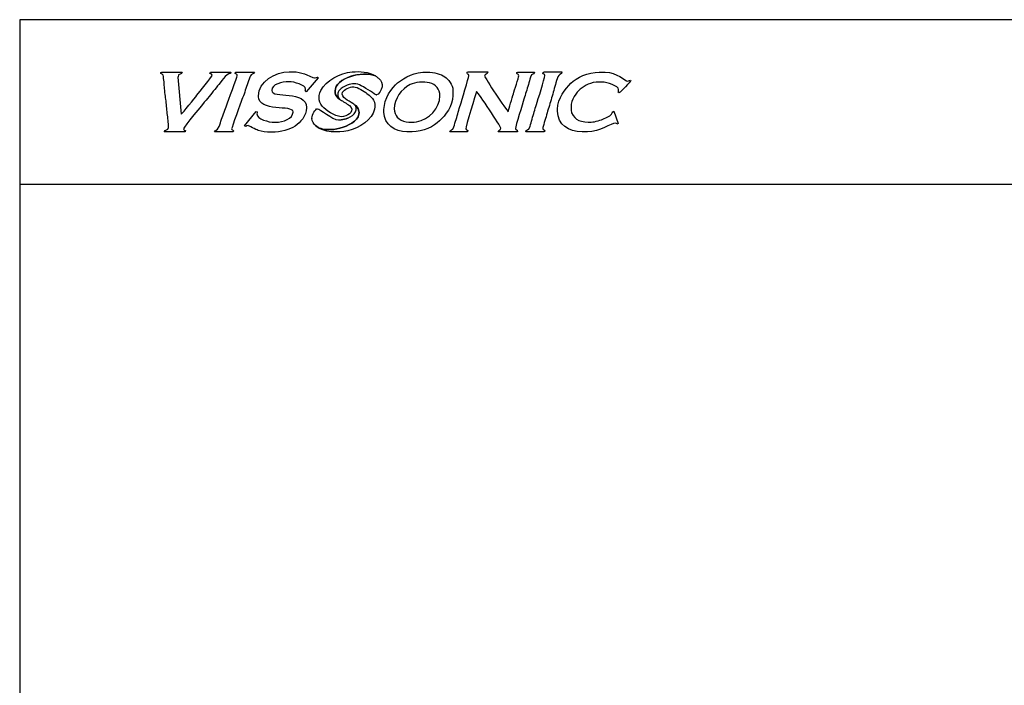
# Model space of a CAD drawing. Units: centimetres. Extents: x -14.8 to 14.8, y -10.5 to 10.5.
# Drawn here: x -14.8 to -4.4, y 3.4 to 10.5 of the extents above; entities that cross this region are included whole.
import ezdxf

# ---------------------------------------------------------------- set-up
doc = ezdxf.new("R2010")
doc.units = ezdxf.units.CM
doc.header["$MEASUREMENT"] = 0
doc.layers.add('layer 1', color=7, linetype='Continuous')

msp = doc.modelspace()

# ---------------------------------------------------------------- linework, layer by layer
at = {"layer": 'layer 1'}
msp.add_lwpolyline([(-14.85, -10.5), (14.85, -10.5), (14.85, 10.5), (-14.85, 10.5), (-14.85, -10.5)], close=True, dxfattribs=at)
at = {"layer": 'layer 1', "color": 254}
msp.add_lwpolyline([(-14.85, 8.75), (14.85, 8.75), (14.85, 10.5), (-14.85, 10.5), (-14.85, 8.75)], close=True, dxfattribs=at)
at = {"layer": 'layer 1'}
for points, knots in [([(-11.31369, 9.94438), (-11.44019, 9.93299), (-11.59253, 9.8543), (-11.64577, 9.74715), (-11.64577, 9.74715), (-11.68128, 9.67566), (-11.66623, 9.60988), (-11.61462, 9.5625), (-11.61462, 9.5625), (-11.56634, 9.51818), (-11.4702, 9.45514), (-11.40481, 9.47048), (-11.40481, 9.47048), (-11.3444, 9.48465), (-11.27989, 9.535), (-11.34186, 9.58573), (-11.34186, 9.58573), (-11.36937, 9.60826), (-11.4136, 9.63233), (-11.43772, 9.64844), (-11.43772, 9.64844), (-11.44136, 9.65087), (-11.44464, 9.65347), (-11.44758, 9.65621), (-11.44758, 9.65621), (-11.44758, 9.65621), (-11.44757, 9.6562), (-11.44757, 9.6562), (-11.44757, 9.6562), (-11.46568, 9.66104), (-11.49493, 9.70131), (-11.49493, 9.72333), (-11.49493, 9.72333), (-11.49493, 9.72333), (-11.49493, 9.7407), (-11.49493, 9.7407), (-11.49493, 9.7407), (-11.49493, 9.88164), (-11.20718, 9.95819), (-11.06613, 9.9031), (-11.06613, 9.9031), (-11.13658, 9.94621), (-11.23322, 9.95163), (-11.31369, 9.94438)], [0, 0, 0, 0, 0.08333333, 0.08333333, 0.08333333, 0.08333333, 0.16666667, 0.16666667, 0.16666667, 0.16666667, 0.25, 0.25, 0.25, 0.25, 0.33333333, 0.33333333, 0.33333333, 0.33333333, 0.41666667, 0.41666667, 0.41666667, 0.41666667, 0.5, 0.5, 0.5, 0.5, 0.58333333, 0.58333333, 0.58333333, 0.58333333, 0.66666667, 0.66666667, 0.66666667, 0.66666667, 0.75, 0.75, 0.75, 0.75, 0.83333333, 0.83333333, 0.83333333, 0.83333333, 1, 1, 1, 1]), ([(-12.60329, 9.94253), (-12.60329, 9.94253), (-12.82166, 9.94235), (-12.82166, 9.94235), (-12.82166, 9.94235), (-12.82166, 9.94235), (-12.82881, 9.92855), (-12.82881, 9.92855), (-12.82881, 9.92855), (-12.81782, 9.9233), (-12.80426, 9.92393), (-12.80426, 9.90761), (-12.80426, 9.90761), (-12.80426, 9.89043), (-12.94482, 9.72451), (-12.96556, 9.69697), (-12.96556, 9.69697), (-12.98634, 9.6694), (-13.11613, 9.50488), (-13.131, 9.49397), (-13.131, 9.49397), (-13.131, 9.49397), (-13.16853, 9.88995), (-13.16853, 9.88995), (-13.16853, 9.88995), (-13.16853, 9.88995), (-13.16577, 9.89371), (-13.16577, 9.89371), (-13.16577, 9.89371), (-13.16577, 9.93247), (-13.12304, 9.913), (-13.1206, 9.94235), (-13.1206, 9.94235), (-13.1206, 9.94235), (-13.33957, 9.94235), (-13.33957, 9.94235), (-13.33957, 9.94235), (-13.35008, 9.94235), (-13.34919, 9.93828), (-13.35, 9.92845), (-13.35, 9.92845), (-13.32031, 9.92154), (-13.32304, 9.90617), (-13.31907, 9.87595), (-13.31907, 9.87595), (-13.31594, 9.8519), (-13.31276, 9.82444), (-13.31179, 9.79979), (-13.31179, 9.79979), (-13.31037, 9.76369), (-13.30081, 9.68877), (-13.29521, 9.65303), (-13.29521, 9.65303), (-13.28728, 9.60263), (-13.28615, 9.55286), (-13.28023, 9.50117), (-13.28023, 9.50117), (-13.27464, 9.45222), (-13.26657, 9.40781), (-13.26657, 9.35147), (-13.26657, 9.35147), (-13.26657, 9.32322), (-13.30614, 9.33032), (-13.31177, 9.30627), (-13.31177, 9.30627), (-13.31177, 9.30627), (-13.0893, 9.30627), (-13.0893, 9.30627), (-13.0893, 9.30627), (-13.0893, 9.30627), (-13.08643, 9.32033), (-13.08643, 9.32033), (-13.08643, 9.32033), (-13.09574, 9.32248), (-13.10667, 9.32556), (-13.10667, 9.33754), (-13.10667, 9.33754), (-13.10667, 9.36253), (-12.89776, 9.60933), (-12.8677, 9.64428), (-12.8677, 9.64428), (-12.82463, 9.69434), (-12.78655, 9.74451), (-12.74424, 9.79543), (-12.74424, 9.79543), (-12.71765, 9.82741), (-12.65141, 9.92745), (-12.60692, 9.92866), (-12.60692, 9.92866), (-12.60692, 9.92866), (-12.60329, 9.94253), (-12.60329, 9.94253)], [0, 0, 0, 0, 0.04166667, 0.04166667, 0.04166667, 0.04166667, 0.08333333, 0.08333333, 0.08333333, 0.08333333, 0.125, 0.125, 0.125, 0.125, 0.16666667, 0.16666667, 0.16666667, 0.16666667, 0.20833333, 0.20833333, 0.20833333, 0.20833333, 0.25, 0.25, 0.25, 0.25, 0.29166667, 0.29166667, 0.29166667, 0.29166667, 0.33333333, 0.33333333, 0.33333333, 0.33333333, 0.375, 0.375, 0.375, 0.375, 0.41666667, 0.41666667, 0.41666667, 0.41666667, 0.45833333, 0.45833333, 0.45833333, 0.45833333, 0.5, 0.5, 0.5, 0.5, 0.54166667, 0.54166667, 0.54166667, 0.54166667, 0.58333333, 0.58333333, 0.58333333, 0.58333333, 0.625, 0.625, 0.625, 0.625, 0.66666667, 0.66666667, 0.66666667, 0.66666667, 0.70833333, 0.70833333, 0.70833333, 0.70833333, 0.75, 0.75, 0.75, 0.75, 0.79166667, 0.79166667, 0.79166667, 0.79166667, 0.83333333, 0.83333333, 0.83333333, 0.83333333, 0.875, 0.875, 0.875, 0.875, 0.91666667, 0.91666667, 0.91666667, 0.91666667, 1, 1, 1, 1]), ([(-12.59572, 9.33754), (-12.59572, 9.3511), (-12.49831, 9.61934), (-12.48551, 9.6514), (-12.48551, 9.6514), (-12.46581, 9.70075), (-12.44704, 9.75746), (-12.43017, 9.8081), (-12.43017, 9.8081), (-12.42105, 9.8354), (-12.41265, 9.86144), (-12.40216, 9.88785), (-12.40216, 9.88785), (-12.38282, 9.9366), (-12.36868, 9.90848), (-12.35242, 9.94235), (-12.35242, 9.94235), (-12.35242, 9.94235), (-12.55402, 9.94235), (-12.55402, 9.94235), (-12.55402, 9.94235), (-12.55402, 9.94235), (-12.55791, 9.92858), (-12.55791, 9.92858), (-12.55791, 9.92858), (-12.54537, 9.92204), (-12.53662, 9.92317), (-12.53662, 9.90412), (-12.53662, 9.90412), (-12.53662, 9.89421), (-12.6339, 9.63038), (-12.64652, 9.59341), (-12.64652, 9.59341), (-12.66436, 9.54106), (-12.68462, 9.49248), (-12.70199, 9.44034), (-12.70199, 9.44034), (-12.71121, 9.41262), (-12.7182, 9.38928), (-12.72887, 9.36295), (-12.72887, 9.36295), (-12.74916, 9.31281), (-12.77425, 9.33289), (-12.77646, 9.30627), (-12.77646, 9.30627), (-12.77646, 9.30627), (-12.57835, 9.30627), (-12.57835, 9.30627), (-12.57835, 9.30627), (-12.57835, 9.30627), (-12.57507, 9.31678), (-12.57507, 9.31678), (-12.57507, 9.31678), (-12.57969, 9.32327), (-12.59572, 9.33187), (-12.59572, 9.33754)], [0, 0, 0, 0, 0.06666667, 0.06666667, 0.06666667, 0.06666667, 0.13333333, 0.13333333, 0.13333333, 0.13333333, 0.2, 0.2, 0.2, 0.2, 0.26666667, 0.26666667, 0.26666667, 0.26666667, 0.33333333, 0.33333333, 0.33333333, 0.33333333, 0.4, 0.4, 0.4, 0.4, 0.46666667, 0.46666667, 0.46666667, 0.46666667, 0.53333333, 0.53333333, 0.53333333, 0.53333333, 0.6, 0.6, 0.6, 0.6, 0.66666667, 0.66666667, 0.66666667, 0.66666667, 0.73333333, 0.73333333, 0.73333333, 0.73333333, 0.8, 0.8, 0.8, 0.8, 0.86666667, 0.86666667, 0.86666667, 0.86666667, 1, 1, 1, 1]), ([(-11.67379, 9.88236), (-11.68462, 9.88918), (-11.67539, 9.88789), (-11.68305, 9.88789), (-11.68305, 9.88789), (-11.69315, 9.88789), (-11.69215, 9.88108), (-11.70686, 9.88108), (-11.70686, 9.88108), (-11.70686, 9.88108), (-11.71367, 9.88108), (-11.71367, 9.88108), (-11.71367, 9.88108), (-11.72478, 9.88108), (-11.79872, 9.91653), (-11.82042, 9.92396), (-11.82042, 9.92396), (-11.85718, 9.93659), (-11.89703, 9.94569), (-11.94491, 9.94569), (-11.94491, 9.94569), (-11.94491, 9.94569), (-11.98232, 9.94569), (-11.98232, 9.94569), (-11.98232, 9.94569), (-12.13704, 9.94569), (-12.30881, 9.83832), (-12.30881, 9.69064), (-12.30881, 9.69064), (-12.30881, 9.69064), (-12.30881, 9.68383), (-12.30881, 9.68383), (-12.30881, 9.68383), (-12.30881, 9.51314), (-11.94151, 9.59613), (-11.94151, 9.52059), (-11.94151, 9.52059), (-11.94151, 9.52059), (-11.94151, 9.5172), (-11.94151, 9.5172), (-11.94151, 9.5172), (-11.94151, 9.44971), (-12.05011, 9.40837), (-12.12516, 9.40837), (-12.12516, 9.40837), (-12.12516, 9.40837), (-12.13876, 9.40837), (-12.13876, 9.40837), (-12.13876, 9.40837), (-12.20165, 9.40837), (-12.3258, 9.44339), (-12.3258, 9.49679), (-12.3258, 9.49679), (-12.3258, 9.50851), (-12.32328, 9.50995), (-12.32241, 9.52059), (-12.32241, 9.52059), (-12.32241, 9.52059), (-12.33588, 9.5244), (-12.33588, 9.5244), (-12.33588, 9.5244), (-12.33588, 9.5244), (-12.45698, 9.36911), (-12.45698, 9.36911), (-12.45698, 9.36911), (-12.45698, 9.36911), (-12.44477, 9.36433), (-12.44477, 9.36433), (-12.44477, 9.36433), (-12.44014, 9.36664), (-12.42667, 9.37435), (-12.42104, 9.37435), (-12.42104, 9.37435), (-12.4205, 9.37435), (-12.33172, 9.32877), (-12.31269, 9.32286), (-12.31269, 9.32286), (-12.27508, 9.31113), (-12.22628, 9.30293), (-12.17617, 9.30293), (-12.17617, 9.30293), (-12.17617, 9.30293), (-12.16936, 9.30293), (-12.16936, 9.30293), (-12.16936, 9.30293), (-12.06988, 9.30293), (-11.97954, 9.32857), (-11.91907, 9.3689), (-11.91907, 9.3689), (-11.86646, 9.404), (-11.79867, 9.47666), (-11.79867, 9.5614), (-11.79867, 9.5614), (-11.79867, 9.5614), (-11.79867, 9.56479), (-11.79867, 9.56479), (-11.79867, 9.56479), (-11.79867, 9.75626), (-12.16936, 9.65827), (-12.16936, 9.74505), (-12.16936, 9.74505), (-12.16936, 9.74505), (-12.16936, 9.74844), (-12.16936, 9.74844), (-12.16936, 9.74844), (-12.16936, 9.81212), (-12.05983, 9.84028), (-11.98573, 9.84028), (-11.98573, 9.84028), (-11.92902, 9.84028), (-11.80887, 9.80271), (-11.80887, 9.76204), (-11.80887, 9.76204), (-11.80887, 9.76204), (-11.80887, 9.75865), (-11.80887, 9.75865), (-11.80887, 9.75865), (-11.80887, 9.74947), (-11.81049, 9.74926), (-11.81229, 9.74165), (-11.81229, 9.74165), (-11.81229, 9.74165), (-11.80134, 9.73422), (-11.80134, 9.73422), (-11.80134, 9.73422), (-11.80134, 9.73422), (-11.67379, 9.88236), (-11.67379, 9.88236)], [0, 0, 0, 0, 0.03030303, 0.03030303, 0.03030303, 0.03030303, 0.06060606, 0.06060606, 0.06060606, 0.06060606, 0.09090909, 0.09090909, 0.09090909, 0.09090909, 0.12121212, 0.12121212, 0.12121212, 0.12121212, 0.15151515, 0.15151515, 0.15151515, 0.15151515, 0.18181818, 0.18181818, 0.18181818, 0.18181818, 0.21212121, 0.21212121, 0.21212121, 0.21212121, 0.24242424, 0.24242424, 0.24242424, 0.24242424, 0.27272727, 0.27272727, 0.27272727, 0.27272727, 0.3030303, 0.3030303, 0.3030303, 0.3030303, 0.33333333, 0.33333333, 0.33333333, 0.33333333, 0.36363636, 0.36363636, 0.36363636, 0.36363636, 0.39393939, 0.39393939, 0.39393939, 0.39393939, 0.42424242, 0.42424242, 0.42424242, 0.42424242, 0.45454545, 0.45454545, 0.45454545, 0.45454545, 0.48484848, 0.48484848, 0.48484848, 0.48484848, 0.51515152, 0.51515152, 0.51515152, 0.51515152, 0.54545455, 0.54545455, 0.54545455, 0.54545455, 0.57575758, 0.57575758, 0.57575758, 0.57575758, 0.60606061, 0.60606061, 0.60606061, 0.60606061, 0.63636364, 0.63636364, 0.63636364, 0.63636364, 0.66666667, 0.66666667, 0.66666667, 0.66666667, 0.6969697, 0.6969697, 0.6969697, 0.6969697, 0.72727273, 0.72727273, 0.72727273, 0.72727273, 0.75757576, 0.75757576, 0.75757576, 0.75757576, 0.78787879, 0.78787879, 0.78787879, 0.78787879, 0.81818182, 0.81818182, 0.81818182, 0.81818182, 0.84848485, 0.84848485, 0.84848485, 0.84848485, 0.87878788, 0.87878788, 0.87878788, 0.87878788, 0.90909091, 0.90909091, 0.90909091, 0.90909091, 0.93939394, 0.93939394, 0.93939394, 0.93939394, 1, 1, 1, 1]), ([(-10.67576, 9.30627), (-10.55798, 9.30627), (-10.44199, 9.36421), (-10.38292, 9.42357), (-10.38292, 9.42357), (-10.32419, 9.48265), (-10.24128, 9.5783), (-10.24128, 9.69211), (-10.24128, 9.69211), (-10.24128, 9.69211), (-10.24128, 9.74771), (-10.24128, 9.74771), (-10.24128, 9.74771), (-10.24128, 9.80678), (-10.29187, 9.86812), (-10.32813, 9.89376), (-10.32813, 9.89376), (-10.36954, 9.92306), (-10.44176, 9.94235), (-10.51239, 9.94235), (-10.51239, 9.94235), (-10.65316, 9.94235), (-10.7496, 9.89079), (-10.82935, 9.82831), (-10.82935, 9.82831), (-10.89079, 9.78016), (-10.97469, 9.65508), (-10.97469, 9.54611), (-10.97469, 9.54611), (-10.97469, 9.54611), (-10.97469, 9.51484), (-10.97469, 9.51484), (-10.97469, 9.51484), (-10.97469, 9.38663), (-10.86157, 9.30627), (-10.73139, 9.30627), (-10.73139, 9.30627), (-10.73139, 9.30627), (-10.67576, 9.30627), (-10.67576, 9.30627)], [0, 0, 0, 0, 0.09090909, 0.09090909, 0.09090909, 0.09090909, 0.18181818, 0.18181818, 0.18181818, 0.18181818, 0.27272727, 0.27272727, 0.27272727, 0.27272727, 0.36363636, 0.36363636, 0.36363636, 0.36363636, 0.45454545, 0.45454545, 0.45454545, 0.45454545, 0.54545455, 0.54545455, 0.54545455, 0.54545455, 0.63636364, 0.63636364, 0.63636364, 0.63636364, 0.72727273, 0.72727273, 0.72727273, 0.72727273, 0.81818182, 0.81818182, 0.81818182, 0.81818182, 1, 1, 1, 1]), ([(-9.90388, 9.90044), (-9.90388, 9.92507), (-9.87407, 9.91323), (-9.87154, 9.94356), (-9.87154, 9.94356), (-9.87154, 9.94356), (-10.07986, 9.94356), (-10.07986, 9.94356), (-10.07986, 9.94356), (-10.08815, 9.94356), (-10.09064, 9.94107), (-10.09064, 9.93278), (-10.09064, 9.93278), (-10.09064, 9.91633), (-10.07269, 9.92556), (-10.07269, 9.90764), (-10.07269, 9.90764), (-10.07269, 9.90764), (-10.07269, 9.90406), (-10.07269, 9.90406), (-10.07269, 9.90406), (-10.07269, 9.88486), (-10.15103, 9.62462), (-10.16208, 9.59475), (-10.16208, 9.59475), (-10.18009, 9.54593), (-10.18872, 9.48758), (-10.20773, 9.43927), (-10.20773, 9.43927), (-10.21563, 9.41923), (-10.22549, 9.38214), (-10.2307, 9.36167), (-10.2307, 9.36167), (-10.24365, 9.31089), (-10.27311, 9.34027), (-10.27382, 9.30782), (-10.27382, 9.30782), (-10.27382, 9.30782), (-10.08706, 9.30782), (-10.08706, 9.30782), (-10.08706, 9.30782), (-10.08706, 9.30782), (-10.0841, 9.32235), (-10.0841, 9.32235), (-10.0841, 9.32235), (-10.09371, 9.32458), (-10.10501, 9.32773), (-10.10501, 9.34013), (-10.10501, 9.34013), (-10.10501, 9.35708), (-10.00009, 9.71436), (-9.99007, 9.73524), (-9.99007, 9.73524), (-9.97149, 9.72278), (-9.73149, 9.36354), (-9.73149, 9.34733), (-9.73149, 9.34733), (-9.73149, 9.31553), (-9.75313, 9.33826), (-9.76021, 9.30782), (-9.76021, 9.30782), (-9.76021, 9.30782), (-9.55548, 9.30782), (-9.55548, 9.30782), (-9.55548, 9.30782), (-9.55613, 9.3375), (-9.57704, 9.32281), (-9.57704, 9.34375), (-9.57704, 9.34375), (-9.57704, 9.3637), (-9.4984, 9.61056), (-9.4858, 9.65479), (-9.4858, 9.65479), (-9.47038, 9.70896), (-9.45504, 9.75591), (-9.43918, 9.80929), (-9.43918, 9.80929), (-9.43117, 9.83634), (-9.42338, 9.86308), (-9.41613, 9.88681), (-9.41613, 9.88681), (-9.4006, 9.93781), (-9.37969, 9.90829), (-9.3723, 9.93995), (-9.3723, 9.93995), (-9.3723, 9.93995), (-9.55189, 9.93995), (-9.55189, 9.93995), (-9.55189, 9.93995), (-9.56018, 9.93995), (-9.56267, 9.93745), (-9.56267, 9.9292), (-9.56267, 9.9292), (-9.56267, 9.91907), (-9.54111, 9.92407), (-9.54111, 9.90406), (-9.54111, 9.90406), (-9.54111, 9.88839), (-9.58882, 9.74105), (-9.59727, 9.71235), (-9.59727, 9.71235), (-9.6097, 9.67005), (-9.64959, 9.55418), (-9.65247, 9.51973), (-9.65247, 9.51973), (-9.67256, 9.53447), (-9.90388, 9.88328), (-9.90388, 9.90044)], [0, 0, 0, 0, 0.03571429, 0.03571429, 0.03571429, 0.03571429, 0.07142857, 0.07142857, 0.07142857, 0.07142857, 0.10714286, 0.10714286, 0.10714286, 0.10714286, 0.14285714, 0.14285714, 0.14285714, 0.14285714, 0.17857143, 0.17857143, 0.17857143, 0.17857143, 0.21428571, 0.21428571, 0.21428571, 0.21428571, 0.25, 0.25, 0.25, 0.25, 0.28571429, 0.28571429, 0.28571429, 0.28571429, 0.32142857, 0.32142857, 0.32142857, 0.32142857, 0.35714286, 0.35714286, 0.35714286, 0.35714286, 0.39285714, 0.39285714, 0.39285714, 0.39285714, 0.42857143, 0.42857143, 0.42857143, 0.42857143, 0.46428571, 0.46428571, 0.46428571, 0.46428571, 0.5, 0.5, 0.5, 0.5, 0.53571429, 0.53571429, 0.53571429, 0.53571429, 0.57142857, 0.57142857, 0.57142857, 0.57142857, 0.60714286, 0.60714286, 0.60714286, 0.60714286, 0.64285714, 0.64285714, 0.64285714, 0.64285714, 0.67857143, 0.67857143, 0.67857143, 0.67857143, 0.71428571, 0.71428571, 0.71428571, 0.71428571, 0.75, 0.75, 0.75, 0.75, 0.78571429, 0.78571429, 0.78571429, 0.78571429, 0.82142857, 0.82142857, 0.82142857, 0.82142857, 0.85714286, 0.85714286, 0.85714286, 0.85714286, 0.89285714, 0.89285714, 0.89285714, 0.89285714, 0.92857143, 0.92857143, 0.92857143, 0.92857143, 1, 1, 1, 1]), ([(-9.28636, 9.92559), (-9.27612, 9.9232), (-9.2648, 9.92005), (-9.2648, 9.90764), (-9.2648, 9.90764), (-9.2648, 9.86892), (-9.33782, 9.65006), (-9.35327, 9.59741), (-9.35327, 9.59741), (-9.36896, 9.544), (-9.38425, 9.49515), (-9.39916, 9.44218), (-9.39916, 9.44218), (-9.40703, 9.41421), (-9.41344, 9.3917), (-9.42148, 9.36392), (-9.42148, 9.36392), (-9.43679, 9.31103), (-9.46525, 9.33929), (-9.46595, 9.30782), (-9.46595, 9.30782), (-9.46595, 9.30782), (-9.27558, 9.30782), (-9.27558, 9.30782), (-9.27558, 9.30782), (-9.26972, 9.30782), (-9.2648, 9.30997), (-9.2648, 9.31499), (-9.2648, 9.31499), (-9.2648, 9.33223), (-9.28593, 9.31958), (-9.28609, 9.34358), (-9.28609, 9.34358), (-9.28614, 9.35157), (-9.2777, 9.37495), (-9.27536, 9.38659), (-9.27536, 9.38659), (-9.27094, 9.40864), (-9.25747, 9.44307), (-9.25114, 9.46653), (-9.25114, 9.46653), (-9.23618, 9.5219), (-9.22008, 9.57376), (-9.20324, 9.62698), (-9.20324, 9.62698), (-9.18649, 9.67985), (-9.17414, 9.73516), (-9.15665, 9.78871), (-9.15665, 9.78871), (-9.13998, 9.8397), (-9.13604, 9.91375), (-9.08594, 9.92578), (-9.08594, 9.92578), (-9.08594, 9.92578), (-9.08162, 9.94356), (-9.08162, 9.94356), (-9.08162, 9.94356), (-9.08162, 9.94356), (-9.272, 9.94356), (-9.272, 9.94356), (-9.272, 9.94356), (-9.28479, 9.94356), (-9.28153, 9.93566), (-9.28636, 9.92559)], [0, 0, 0, 0, 0.05882353, 0.05882353, 0.05882353, 0.05882353, 0.11764706, 0.11764706, 0.11764706, 0.11764706, 0.17647059, 0.17647059, 0.17647059, 0.17647059, 0.23529412, 0.23529412, 0.23529412, 0.23529412, 0.29411765, 0.29411765, 0.29411765, 0.29411765, 0.35294118, 0.35294118, 0.35294118, 0.35294118, 0.41176471, 0.41176471, 0.41176471, 0.41176471, 0.47058824, 0.47058824, 0.47058824, 0.47058824, 0.52941176, 0.52941176, 0.52941176, 0.52941176, 0.58823529, 0.58823529, 0.58823529, 0.58823529, 0.64705882, 0.64705882, 0.64705882, 0.64705882, 0.70588235, 0.70588235, 0.70588235, 0.70588235, 0.76470588, 0.76470588, 0.76470588, 0.76470588, 0.82352941, 0.82352941, 0.82352941, 0.82352941, 0.88235294, 0.88235294, 0.88235294, 0.88235294, 1, 1, 1, 1]), ([(-8.47207, 9.72129), (-8.46076, 9.72886), (-8.35, 9.84466), (-8.35, 9.85033), (-8.35, 9.85033), (-8.35, 9.86593), (-8.37376, 9.84685), (-8.3814, 9.84685), (-8.3814, 9.84685), (-8.40808, 9.84685), (-8.49844, 9.941), (-8.62204, 9.941), (-8.62204, 9.941), (-8.62204, 9.941), (-8.68482, 9.941), (-8.68482, 9.941), (-8.68482, 9.941), (-8.80328, 9.941), (-8.92717, 9.88297), (-8.98562, 9.8233), (-8.98562, 9.8233), (-9.04626, 9.76139), (-9.12773, 9.66679), (-9.12773, 9.54691), (-9.12773, 9.54691), (-9.12773, 9.54691), (-9.12773, 9.52597), (-9.12773, 9.52597), (-9.12773, 9.52597), (-9.12773, 9.38273), (-9.01149, 9.30627), (-8.86616, 9.30627), (-8.86616, 9.30627), (-8.86616, 9.30627), (-8.81037, 9.30627), (-8.81037, 9.30627), (-8.81037, 9.30627), (-8.6806, 9.30627), (-8.55752, 9.40042), (-8.51044, 9.40042), (-8.51044, 9.40042), (-8.5011, 9.40042), (-8.50013, 9.39539), (-8.49649, 9.38998), (-8.49649, 9.38998), (-8.49649, 9.38998), (-8.48265, 9.39713), (-8.48265, 9.39713), (-8.48265, 9.39713), (-8.48265, 9.39713), (-8.52815, 9.52587), (-8.52815, 9.52587), (-8.52815, 9.52587), (-8.55091, 9.52408), (-8.54268, 9.49758), (-8.57105, 9.47849), (-8.57105, 9.47849), (-8.58935, 9.4662), (-8.60931, 9.45671), (-8.63111, 9.44785), (-8.63111, 9.44785), (-8.66721, 9.43322), (-8.72413, 9.41089), (-8.77201, 9.41089), (-8.77201, 9.41089), (-8.77201, 9.41089), (-8.80338, 9.41089), (-8.80338, 9.41089), (-8.80338, 9.41089), (-8.85279, 9.41089), (-8.89677, 9.42202), (-8.92554, 9.44221), (-8.92554, 9.44221), (-8.94681, 9.45713), (-8.98473, 9.50256), (-8.98473, 9.53644), (-8.98473, 9.53644), (-8.98473, 9.53644), (-8.98473, 9.5748), (-8.98473, 9.5748), (-8.98473, 9.5748), (-8.98473, 9.64317), (-8.92699, 9.73041), (-8.88709, 9.75965), (-8.88709, 9.75965), (-8.83178, 9.80018), (-8.78161, 9.83638), (-8.68482, 9.83638), (-8.68482, 9.83638), (-8.68482, 9.83638), (-8.65692, 9.83638), (-8.65692, 9.83638), (-8.65692, 9.83638), (-8.60074, 9.83638), (-8.47906, 9.79316), (-8.47906, 9.75617), (-8.47906, 9.75617), (-8.47906, 9.75617), (-8.47906, 9.74571), (-8.47906, 9.74571), (-8.47906, 9.74571), (-8.47906, 9.73627), (-8.48072, 9.73608), (-8.48254, 9.72825), (-8.48254, 9.72825), (-8.48254, 9.72825), (-8.47207, 9.72129), (-8.47207, 9.72129)], [0, 0, 0, 0, 0.03571429, 0.03571429, 0.03571429, 0.03571429, 0.07142857, 0.07142857, 0.07142857, 0.07142857, 0.10714286, 0.10714286, 0.10714286, 0.10714286, 0.14285714, 0.14285714, 0.14285714, 0.14285714, 0.17857143, 0.17857143, 0.17857143, 0.17857143, 0.21428571, 0.21428571, 0.21428571, 0.21428571, 0.25, 0.25, 0.25, 0.25, 0.28571429, 0.28571429, 0.28571429, 0.28571429, 0.32142857, 0.32142857, 0.32142857, 0.32142857, 0.35714286, 0.35714286, 0.35714286, 0.35714286, 0.39285714, 0.39285714, 0.39285714, 0.39285714, 0.42857143, 0.42857143, 0.42857143, 0.42857143, 0.46428571, 0.46428571, 0.46428571, 0.46428571, 0.5, 0.5, 0.5, 0.5, 0.53571429, 0.53571429, 0.53571429, 0.53571429, 0.57142857, 0.57142857, 0.57142857, 0.57142857, 0.60714286, 0.60714286, 0.60714286, 0.60714286, 0.64285714, 0.64285714, 0.64285714, 0.64285714, 0.67857143, 0.67857143, 0.67857143, 0.67857143, 0.71428571, 0.71428571, 0.71428571, 0.71428571, 0.75, 0.75, 0.75, 0.75, 0.78571429, 0.78571429, 0.78571429, 0.78571429, 0.82142857, 0.82142857, 0.82142857, 0.82142857, 0.85714286, 0.85714286, 0.85714286, 0.85714286, 0.89285714, 0.89285714, 0.89285714, 0.89285714, 0.92857143, 0.92857143, 0.92857143, 0.92857143, 1, 1, 1, 1]), ([(-11.70268, 9.37256), (-11.70028, 9.37029), (-11.69784, 9.36812), (-11.69537, 9.36605), (-11.69537, 9.36605), (-11.61714, 9.30041), (-11.46162, 9.2937), (-11.36102, 9.31794), (-11.36102, 9.31794), (-11.23346, 9.34867), (-11.10014, 9.4369), (-11.07507, 9.54729), (-11.07507, 9.54729), (-11.05824, 9.62146), (-11.0915, 9.67192), (-11.15568, 9.715), (-11.15568, 9.715), (-11.18559, 9.73508), (-11.25593, 9.7859), (-11.29682, 9.7859), (-11.29682, 9.7859), (-11.29682, 9.7859), (-11.30029, 9.7859), (-11.30029, 9.7859), (-11.30029, 9.7859), (-11.34013, 9.7859), (-11.39862, 9.76144), (-11.41441, 9.72936), (-11.41441, 9.72936), (-11.42951, 9.69868), (-11.40862, 9.67659), (-11.38472, 9.65888), (-11.38472, 9.65888), (-11.36065, 9.64105), (-11.32878, 9.62291), (-11.30683, 9.60903), (-11.30683, 9.60903), (-11.29969, 9.60452), (-11.29347, 9.59986), (-11.28823, 9.59498), (-11.28823, 9.59498), (-11.28823, 9.59498), (-11.28824, 9.595), (-11.28824, 9.595), (-11.28824, 9.595), (-11.26744, 9.58943), (-11.24609, 9.55736), (-11.24192, 9.52814), (-11.24192, 9.52814), (-11.23517, 9.4808), (-11.25194, 9.4494), (-11.28974, 9.41882), (-11.28974, 9.41882), (-11.35326, 9.36744), (-11.46491, 9.33056), (-11.53666, 9.33056), (-11.53666, 9.33056), (-11.53666, 9.33056), (-11.57836, 9.33056), (-11.57836, 9.33056), (-11.57836, 9.33056), (-11.61969, 9.33056), (-11.6691, 9.3444), (-11.70268, 9.37256)], [0, 0, 0, 0, 0.05882353, 0.05882353, 0.05882353, 0.05882353, 0.11764706, 0.11764706, 0.11764706, 0.11764706, 0.17647059, 0.17647059, 0.17647059, 0.17647059, 0.23529412, 0.23529412, 0.23529412, 0.23529412, 0.29411765, 0.29411765, 0.29411765, 0.29411765, 0.35294118, 0.35294118, 0.35294118, 0.35294118, 0.41176471, 0.41176471, 0.41176471, 0.41176471, 0.47058824, 0.47058824, 0.47058824, 0.47058824, 0.52941176, 0.52941176, 0.52941176, 0.52941176, 0.58823529, 0.58823529, 0.58823529, 0.58823529, 0.64705882, 0.64705882, 0.64705882, 0.64705882, 0.70588235, 0.70588235, 0.70588235, 0.70588235, 0.76470588, 0.76470588, 0.76470588, 0.76470588, 0.82352941, 0.82352941, 0.82352941, 0.82352941, 0.88235294, 0.88235294, 0.88235294, 0.88235294, 1, 1, 1, 1]), ([(-10.49053, 9.82882), (-10.42449, 9.81249), (-10.38032, 9.76246), (-10.38032, 9.68861), (-10.38032, 9.68861), (-10.38032, 9.55931), (-10.49586, 9.43531), (-10.62856, 9.41382), (-10.62856, 9.41382), (-10.69696, 9.40274), (-10.78719, 9.40937), (-10.83322, 9.46334), (-10.83322, 9.46334), (-10.85311, 9.48666), (-10.86473, 9.51704), (-10.86473, 9.55307), (-10.86473, 9.55307), (-10.86473, 9.6569), (-10.78958, 9.76287), (-10.69597, 9.80973), (-10.69597, 9.80973), (-10.64259, 9.83644), (-10.55179, 9.84396), (-10.49053, 9.82882)], [0, 0, 0, 0, 0.14285714, 0.14285714, 0.14285714, 0.14285714, 0.28571429, 0.28571429, 0.28571429, 0.28571429, 0.42857143, 0.42857143, 0.42857143, 0.42857143, 0.57142857, 0.57142857, 0.57142857, 0.57142857, 0.71428571, 0.71428571, 0.71428571, 0.71428571, 1, 1, 1, 1]), ([(-11.05771, 9.69907), (-11.05745, 9.69902), (-11.0572, 9.699), (-11.05698, 9.699), (-11.05698, 9.699), (-11.05657, 9.699), (-11.05615, 9.69901), (-11.05573, 9.69904), (-11.05573, 9.69904), (-11.05615, 9.69901), (-11.05657, 9.699), (-11.05698, 9.699), (-11.05698, 9.699), (-11.0572, 9.699), (-11.05744, 9.69902), (-11.05771, 9.69907)], [0, 0, 0, 0, 0.2, 0.2, 0.2, 0.2, 0.4, 0.4, 0.4, 0.4, 0.6, 0.6, 0.6, 0.6, 1, 1, 1, 1]), ([(-11.74173, 9.45223), (-11.74173, 9.45126), (-11.74171, 9.4503), (-11.74168, 9.44934), (-11.74168, 9.44934), (-11.7417, 9.4503), (-11.74173, 9.45126), (-11.74173, 9.45223)], [0, 0, 0, 0, 0.33333333, 0.33333333, 0.33333333, 0.33333333, 1, 1, 1, 1]), ([(-11.36131, 9.45118), (-11.3837, 9.44226), (-11.4077, 9.43676), (-11.43033, 9.43526), (-11.43033, 9.43526), (-11.40757, 9.43675), (-11.38357, 9.44223), (-11.36131, 9.45118)], [0, 0, 0, 0, 0.33333333, 0.33333333, 0.33333333, 0.33333333, 1, 1, 1, 1])]:
    msp.add_open_spline(points, degree=3, knots=knots, dxfattribs=at)
at = {"layer": 'layer 1', "color": 117}
for points, knots in [([(-11.44758, 9.65621), (-11.47647, 9.68318), (-11.47194, 9.724), (-11.44471, 9.75414), (-11.44471, 9.75414), (-11.42602, 9.77484), (-11.39755, 9.79175), (-11.36689, 9.80292), (-11.36689, 9.80292), (-11.31105, 9.82326), (-11.26889, 9.82437), (-11.2168, 9.79802), (-11.2168, 9.79802), (-11.15272, 9.76561), (-11.07411, 9.70312), (-11.05833, 9.6992), (-11.05833, 9.6992), (-11.05833, 9.6992), (-11.05826, 9.69918), (-11.05826, 9.69918), (-11.05826, 9.69918), (-11.05806, 9.69913), (-11.05788, 9.6991), (-11.05771, 9.69907), (-11.05771, 9.69907), (-11.05744, 9.69902), (-11.0572, 9.699), (-11.05698, 9.699), (-11.05698, 9.699), (-11.05657, 9.699), (-11.05615, 9.69901), (-11.05573, 9.69904), (-11.05573, 9.69904), (-11.05573, 9.69904), (-11.05503, 9.6991), (-11.05503, 9.6991), (-11.05503, 9.6991), (-11.05503, 9.6991), (-11.05448, 9.69916), (-11.05448, 9.69916), (-11.05448, 9.69916), (-11.02941, 9.70224), (-11.00137, 9.75043), (-10.99552, 9.7845), (-10.99552, 9.7845), (-10.98914, 9.82172), (-11.00411, 9.85044), (-11.03139, 9.87653), (-11.03139, 9.87653), (-11.04081, 9.88554), (-11.05108, 9.8935), (-11.06201, 9.90052), (-11.06201, 9.90052), (-11.06337, 9.9014), (-11.06474, 9.90226), (-11.06613, 9.9031), (-11.06613, 9.9031), (-11.06913, 9.90428), (-11.07219, 9.90539), (-11.07532, 9.90644), (-11.07532, 9.90644), (-11.21929, 9.95491), (-11.49493, 9.87865), (-11.49493, 9.7407), (-11.49493, 9.7407), (-11.49493, 9.7407), (-11.49493, 9.72333), (-11.49493, 9.72333), (-11.49493, 9.72333), (-11.49493, 9.70131), (-11.46568, 9.66104), (-11.44757, 9.6562), (-11.44757, 9.6562), (-11.44757, 9.6562), (-11.44758, 9.65621), (-11.44758, 9.65621)], [0, 0, 0, 0, 0.05, 0.05, 0.05, 0.05, 0.1, 0.1, 0.1, 0.1, 0.15, 0.15, 0.15, 0.15, 0.2, 0.2, 0.2, 0.2, 0.25, 0.25, 0.25, 0.25, 0.3, 0.3, 0.3, 0.3, 0.35, 0.35, 0.35, 0.35, 0.4, 0.4, 0.4, 0.4, 0.45, 0.45, 0.45, 0.45, 0.5, 0.5, 0.5, 0.5, 0.55, 0.55, 0.55, 0.55, 0.6, 0.6, 0.6, 0.6, 0.65, 0.65, 0.65, 0.65, 0.7, 0.7, 0.7, 0.7, 0.75, 0.75, 0.75, 0.75, 0.8, 0.8, 0.8, 0.8, 0.85, 0.85, 0.85, 0.85, 0.9, 0.9, 0.9, 0.9, 1, 1, 1, 1]), ([(-11.57836, 9.33056), (-11.57836, 9.33056), (-11.53666, 9.33056), (-11.53666, 9.33056), (-11.53666, 9.33056), (-11.46491, 9.33056), (-11.35326, 9.36744), (-11.28974, 9.41882), (-11.28974, 9.41882), (-11.25194, 9.4494), (-11.23517, 9.4808), (-11.24192, 9.52814), (-11.24192, 9.52814), (-11.24609, 9.55736), (-11.26744, 9.58943), (-11.28824, 9.595), (-11.28824, 9.595), (-11.28824, 9.595), (-11.28823, 9.59498), (-11.28823, 9.59498), (-11.28823, 9.59498), (-11.26708, 9.57529), (-11.26204, 9.55204), (-11.2775, 9.52013), (-11.2775, 9.52013), (-11.29191, 9.49036), (-11.32306, 9.46696), (-11.35866, 9.45226), (-11.35866, 9.45226), (-11.35866, 9.45226), (-11.35963, 9.45186), (-11.35963, 9.45186), (-11.35963, 9.45186), (-11.35963, 9.45186), (-11.36131, 9.45118), (-11.36131, 9.45118), (-11.36131, 9.45118), (-11.38357, 9.44223), (-11.40757, 9.43675), (-11.43033, 9.43526), (-11.43033, 9.43526), (-11.43033, 9.43526), (-11.43125, 9.43519), (-11.43125, 9.43519), (-11.43125, 9.43519), (-11.43125, 9.43519), (-11.43339, 9.43508), (-11.43339, 9.43508), (-11.43339, 9.43508), (-11.43339, 9.43508), (-11.43445, 9.43503), (-11.43445, 9.43503), (-11.43445, 9.43503), (-11.43445, 9.43503), (-11.43646, 9.43495), (-11.43646, 9.43495), (-11.43646, 9.43495), (-11.43646, 9.43495), (-11.43809, 9.4349), (-11.43809, 9.4349), (-11.43809, 9.4349), (-11.43809, 9.4349), (-11.43961, 9.43486), (-11.43961, 9.43486), (-11.43961, 9.43486), (-11.44067, 9.43484), (-11.44174, 9.43483), (-11.44279, 9.43483), (-11.44279, 9.43483), (-11.44279, 9.43483), (-11.46019, 9.43483), (-11.46019, 9.43483), (-11.46019, 9.43483), (-11.52394, 9.43483), (-11.65932, 9.55303), (-11.68263, 9.55303), (-11.68263, 9.55303), (-11.7052, 9.55303), (-11.74173, 9.4912), (-11.74173, 9.45223), (-11.74173, 9.45223), (-11.74173, 9.45126), (-11.7417, 9.4503), (-11.74168, 9.44934), (-11.74168, 9.44934), (-11.74064, 9.41879), (-11.72327, 9.39206), (-11.70268, 9.37256), (-11.70268, 9.37256), (-11.6691, 9.3444), (-11.61969, 9.33056), (-11.57836, 9.33056)], [0, 0, 0, 0, 0.04166667, 0.04166667, 0.04166667, 0.04166667, 0.08333333, 0.08333333, 0.08333333, 0.08333333, 0.125, 0.125, 0.125, 0.125, 0.16666667, 0.16666667, 0.16666667, 0.16666667, 0.20833333, 0.20833333, 0.20833333, 0.20833333, 0.25, 0.25, 0.25, 0.25, 0.29166667, 0.29166667, 0.29166667, 0.29166667, 0.33333333, 0.33333333, 0.33333333, 0.33333333, 0.375, 0.375, 0.375, 0.375, 0.41666667, 0.41666667, 0.41666667, 0.41666667, 0.45833333, 0.45833333, 0.45833333, 0.45833333, 0.5, 0.5, 0.5, 0.5, 0.54166667, 0.54166667, 0.54166667, 0.54166667, 0.58333333, 0.58333333, 0.58333333, 0.58333333, 0.625, 0.625, 0.625, 0.625, 0.66666667, 0.66666667, 0.66666667, 0.66666667, 0.70833333, 0.70833333, 0.70833333, 0.70833333, 0.75, 0.75, 0.75, 0.75, 0.79166667, 0.79166667, 0.79166667, 0.79166667, 0.83333333, 0.83333333, 0.83333333, 0.83333333, 0.875, 0.875, 0.875, 0.875, 0.91666667, 0.91666667, 0.91666667, 0.91666667, 1, 1, 1, 1])]:
    msp.add_open_spline(points, degree=3, knots=knots, dxfattribs=at)

doc.saveas('drawing.dxf')
